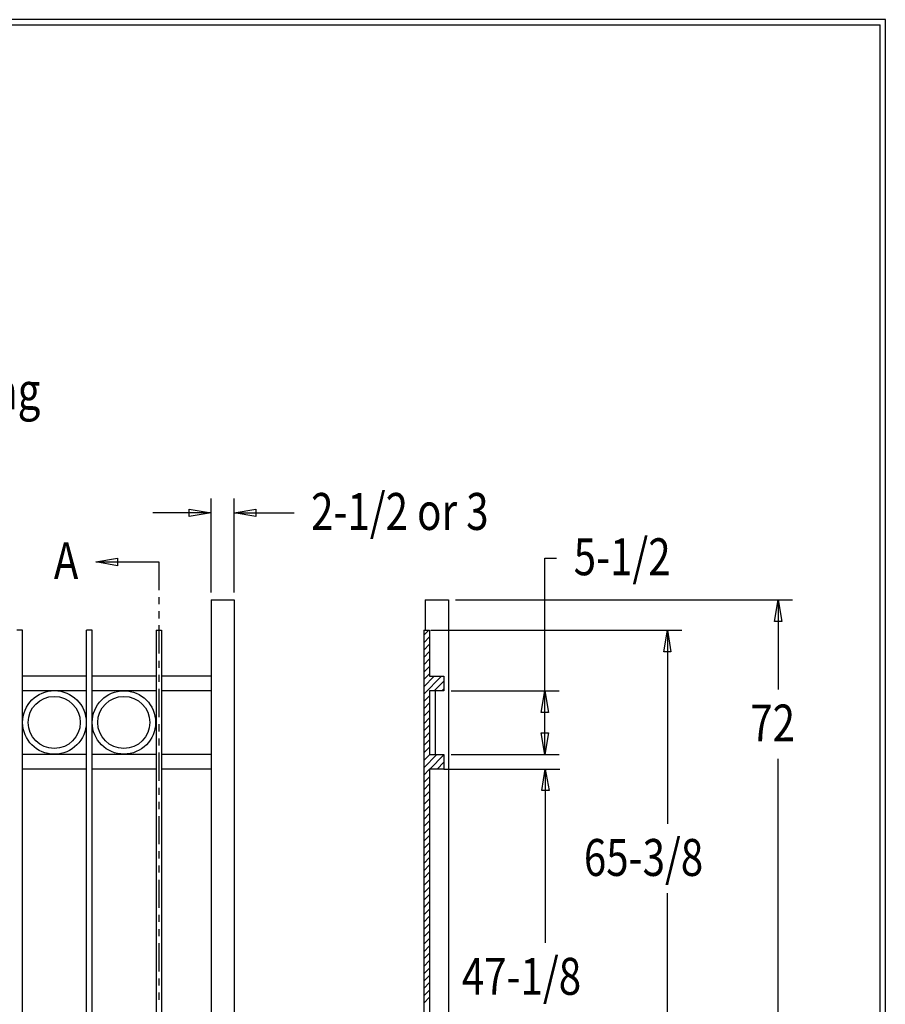
# Model space of a CAD drawing. Extents: x -21 to 240, y 40 to 242.
# Drawn here: x 152 to 240, y 142 to 242 of the extents above; entities that cross this region are included whole.
import ezdxf

# ---------------------------------------------------------------- set-up
doc = ezdxf.new("R2010")
doc.units = 0
doc.layers.add('LAYER_1', color=160, linetype='Continuous')
doc.styles.add('STD', font='txt')

# ---------------------------------------------------------------- blocks, each defined once
blk = doc.blocks.new('AI9-BLK29')
at = {"layer": 'LAYER_1', "color": 7}
blk.add_line((-130.28, 0.03), (130.28, 0.03), dxfattribs=at)
blk = doc.blocks.new('AI9-BLK28')
at = {"layer": 'LAYER_1', "color": 7}
blk.add_line((0.02, -100.51), (0.02, 100.51), dxfattribs=at)

msp = doc.modelspace()

# ---------------------------------------------------------------- linework, layer by layer
at = {"layer": 'LAYER_1', "color": 7}
for p, q in [((171.27, 183.8), (171.27, 193.39)), ((173.64, 183.8), (173.64, 193.39)), ((171.27, 191.93), (165.32, 191.93)), ((173.64, 191.93), (179.74, 191.93)), ((205.37, 187.31), (206.55, 187.31)), ((205.37, 167.23), (205.37, 187.31)), ((159.48, 186.91), (165.91, 186.91)), ((165.91, 186.91), (165.91, 184.03)), ((165.91, 183.31), (165.91, 182.59)), ((171.27, 183.04), (173.64, 183.04)), ((171.27, 183.04), (171.27, 97.93)), ((173.64, 183.04), (173.64, 97.93)), ((193.14, 183.04), (195.51, 183.04)), ((193.14, 183.04), (193.14, 179.95)), ((195.51, 183.04), (195.51, 97.93)), ((196.23, 183.04), (230.68, 183.04)), ((229.2, 183.04), (229.2, 173.89)), ((165.91, 181.87), (165.91, 181.13)), ((165.91, 180.44), (165.91, 177.54)), ((152.01, 179.95), (151.42, 179.95)), ((152.01, 102.65), (152.01, 179.95)), ((158.53, 102.65), (158.53, 179.95)), ((165.64, 179.95), (165.64, 102.65)), ((165.64, 179.95), (166.21, 179.95)), ((166.21, 179.95), (166.21, 102.65)), ((192.99, 179.95), (193.58, 179.95)), ((192.99, 179.95), (192.99, 102.65)), ((193.52, 179.95), (192.99, 179.42)), ((193.58, 179.25), (192.99, 178.66)), ((193.58, 179.95), (193.58, 175.23)), ((193.73, 179.95), (219.36, 179.95)), ((217.88, 179.95), (217.88, 160.16)), ((193.58, 178.51), (192.99, 177.9)), ((193.58, 177.75), (192.99, 177.15)), ((165.91, 176.82), (165.91, 176.1)), ((193.58, 177.01), (192.99, 176.41)), ((193.58, 176.24), (192.99, 175.65)), ((158.53, 175.23), (152.01, 175.23)), ((165.64, 175.23), (159.12, 175.23)), ((165.91, 175.38), (165.91, 174.66)), ((171.27, 175.23), (166.21, 175.23)), ((193.58, 175.48), (192.99, 174.91)), ((194.81, 175.23), (192.99, 173.39)), ((194.05, 175.23), (192.99, 174.15)), ((193.58, 175.23), (195.06, 175.23)), ((195.06, 175.23), (195.06, 173.75)), ((195.06, 174.72), (194.07, 173.75)), ((158.53, 173.75), (152.01, 173.75)), ((165.64, 173.75), (159.12, 173.75)), ((165.91, 173.94), (165.91, 171.04)), ((171.27, 173.75), (166.21, 173.75)), ((193.58, 173.24), (192.99, 172.65)), ((195.06, 173.75), (193.58, 173.75)), ((193.58, 173.75), (193.58, 167.23)), ((194.17, 173.75), (194.17, 167.23)), ((195.06, 173.96), (194.83, 173.75)), ((195.78, 173.75), (206.83, 173.75)), ((193.58, 172.5), (192.99, 171.9)), ((193.58, 171.74), (192.99, 171.14)), ((165.91, 170.32), (165.91, 169.6)), ((193.58, 170.97), (192.99, 170.38)), ((193.58, 170.23), (192.99, 169.64)), ((193.58, 169.49), (192.99, 168.88)), ((165.91, 168.88), (165.91, 168.16)), ((193.58, 168.73), (192.99, 168.14)), ((158.53, 167.23), (152.01, 167.23)), ((165.64, 167.23), (159.12, 167.23)), ((165.91, 167.44), (165.91, 164.54)), ((171.27, 167.23), (166.21, 167.23)), ((193.58, 167.97), (192.99, 167.4)), ((194.34, 167.23), (192.99, 165.87)), ((193.6, 167.23), (192.99, 166.63)), ((193.58, 167.23), (195.06, 167.23)), ((195.06, 167.21), (193.6, 165.75)), ((195.06, 167.23), (195.06, 165.75)), ((195.78, 167.23), (206.83, 167.23)), ((195.06, 166.44), (194.36, 165.75)), ((229.2, 97.93), (229.2, 166.78)), ((158.53, 165.75), (152.01, 165.75)), ((165.64, 165.75), (159.12, 165.75)), ((171.27, 165.75), (166.21, 165.75)), ((193.58, 165.72), (192.99, 165.13)), ((195.06, 165.75), (193.58, 165.75)), ((193.58, 165.75), (193.58, 110.03)), ((195.06, 165.75), (206.89, 165.75)), ((205.41, 165.75), (205.41, 147.99)), ((193.58, 164.96), (192.99, 164.37)), ((193.58, 164.22), (192.99, 163.63)), ((165.91, 163.84), (165.91, 163.1)), ((193.58, 163.46), (192.99, 162.87)), ((165.91, 162.38), (165.91, 161.66)), ((193.58, 162.7), (192.99, 162.13)), ((193.58, 161.96), (192.99, 161.36)), ((193.58, 161.22), (192.99, 160.6)), ((165.91, 160.94), (165.91, 158.06)), ((193.58, 160.45), (192.99, 159.86)), ((193.58, 159.71), (192.99, 159.12)), ((193.58, 158.95), (192.99, 158.36)), ((193.58, 158.19), (192.99, 157.62)), ((165.91, 157.34), (165.91, 156.6)), ((193.58, 157.45), (192.99, 156.86)), ((193.58, 156.71), (192.99, 156.09)), ((165.91, 155.9), (165.91, 155.16)), ((193.58, 155.95), (192.99, 155.35)), ((193.58, 155.2), (192.99, 154.61)), ((165.91, 154.44), (165.91, 151.56)), ((193.58, 154.44), (192.99, 153.85)), ((193.58, 153.68), (192.99, 153.11)), ((217.88, 102.65), (217.88, 153.05)), ((193.58, 152.94), (192.99, 152.35)), ((193.58, 152.2), (192.99, 151.58)), ((193.58, 151.44), (192.99, 150.84)), ((165.91, 150.84), (165.91, 150.12)), ((193.58, 150.7), (192.99, 150.1)), ((193.58, 149.93), (192.99, 149.34)), ((165.91, 149.4), (165.91, 148.66)), ((193.58, 149.17), (192.99, 148.6)), ((165.91, 147.97), (165.91, 145.07)), ((193.58, 148.43), (192.99, 147.84)), ((193.58, 147.67), (192.99, 147.08)), ((193.58, 146.93), (192.99, 146.34)), ((193.58, 146.17), (192.99, 145.57)), ((193.58, 145.4), (192.99, 144.83)), ((165.91, 144.35), (165.91, 143.63)), ((193.58, 144.66), (192.99, 144.07)), ((193.58, 143.92), (192.99, 143.31)), ((165.91, 142.91), (165.91, 142.17)), ((193.58, 143.16), (192.99, 142.57)), ((193.58, 142.42), (192.99, 141.83))]:
    msp.add_line(p, q, dxfattribs=at)
msp.add_lwpolyline([(-21.47, 242.33), (-21.47, 40.25), (240.15, 40.25), (240.15, 242.33)], close=True, dxfattribs=at)
for points in [[(171.27, 191.93), (169.03, 191.55), (169.03, 192.29), (171.27, 191.93)], [(173.64, 191.93), (175.84, 192.29), (175.84, 191.55), (173.64, 191.93)], [(159.48, 186.91), (161.7, 187.29), (161.7, 186.53), (159.48, 186.91)], [(229.2, 183.04), (229.56, 180.84), (228.82, 180.84), (229.2, 183.04)], [(159.12, 102.65), (159.12, 179.95), (158.53, 179.95)], [(217.88, 179.95), (218.24, 177.73), (217.52, 177.73), (217.88, 179.95)], [(205.37, 173.75), (205.73, 171.52), (204.99, 171.52), (205.37, 173.75)], [(205.37, 167.23), (204.99, 169.45), (205.73, 169.45), (205.37, 167.23)], [(205.41, 165.75), (205.79, 163.54), (205.05, 163.54), (205.41, 165.75)]]:
    msp.add_lwpolyline(points, dxfattribs=at)
for centre, radius in [((155.26, 170.51), 3.25), ((155.24, 170.51), 2.66), ((162.36, 170.51), 3.24), ((162.35, 170.51), 2.66)]:
    msp.add_circle(centre, radius, dxfattribs=at)

# ---------------------------------------------------------------- block references
for name, p in [('AI9-BLK29', (109.34, 241.77)), ('AI9-BLK28', (239.6, 141.29))]:
    msp.add_blockref(name, p, dxfattribs=at)

# ---------------------------------------------------------------- texts
at = {"layer": 'LAYER_1', "color": 7, "attachment_point": 1, "style": 'STD'}
for s, insert, char_height in [('\\fArial|b0|i0;\\H3.7749;\\W0.80;\\C7;Picket Spacing', (125.55, 206.27), 3.7749), ('\\fArial|b0|i0;\\H3.7752;\\W0.80;\\C7;2-1/2 or 3', (181.48, 193.96), 3.7752), ('\\fArial|b0|i0;\\H3.7749;\\W0.80;\\C7;5-1/2', (208.31, 189.33), 3.7749), ('\\fArial|b0|i0;\\H3.7749;\\W0.80;\\C7;A', (155.2, 188.93), 3.7749), ('\\fArial|b0|i0;\\H3.7749;\\W0.80;\\C7;72', (226.35, 172.34), 3.7749), ('\\fArial|b0|i0;\\H3.7749;\\W0.80;\\C7;65-3/8', (209.35, 158.6), 3.7749), ('\\fArial|b0|i0;\\H3.7749;\\W0.80;\\C7;47-1/8', (196.88, 146.45), 3.7749)]:
    msp.add_mtext(s, dxfattribs=dict(at, insert=insert, char_height=char_height))

doc.saveas('drawing.dxf')
